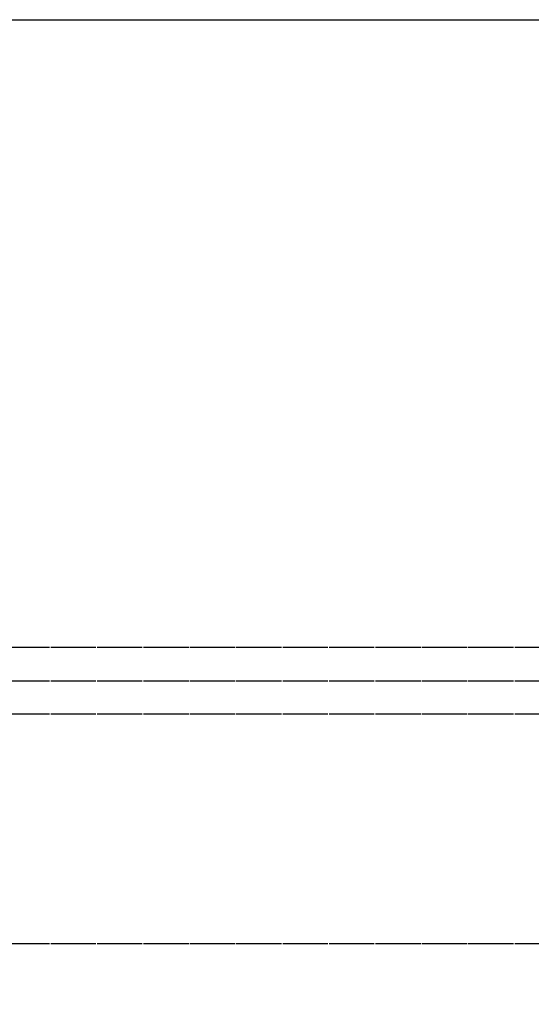
# Model space of a CAD drawing. Extents: x 26764 to 50908, y -3113 to 19000.
# Drawn here: x 42158 to 42935, y 14482 to 15977 of the extents above; entities that cross this region are included whole.
import ezdxf

# ---------------------------------------------------------------- set-up
doc = ezdxf.new("R2010")
doc.units = 0
doc.header["$LTSCALE"] = 15
doc.linetypes.add('ISO-10______', pattern=[4.699, 3.048, -0.762, 0.127, -0.762])
for name, color, linetype in [('__', 7, 'CONTINUOUS'), ('__-1', 7, 'CONTINUOUS'), ('SAKUZU', 7, 'CONTINUOUS')]:
    doc.layers.add(name, color=color, linetype=linetype)

# ---------------------------------------------------------------- blocks, each defined once
blk = doc.blocks.new('_______3D-1')
at = {"layer": 'SAKUZU', "color": 22, "linetype": 'ISO-10______'}
for p, q in [((45579.9, 15172.3), (39105, 15172.3)), ((45579.9, 15121.1), (39105, 15121.1)), ((45579.9, 15071.1), (39105, 15071.1)), ((45579.9, 15071.1), (39105, 15071.1)), ((45579.9, 14722.3), (39105, 14722.3))]:
    blk.add_line(p, q, dxfattribs=at)
blk = doc.blocks.new('______-2_3D-1')
at = {"layer": 'SAKUZU', "color": 22, "linetype": 'ISO-10______'}
for p, q in [((45579.9, 15172.3), (39105, 15172.3)), ((45579.9, 15121.1), (39105, 15121.1)), ((45579.9, 15071.1), (39105, 15071.1)), ((45579.9, 15071.1), (39105, 15071.1)), ((45579.9, 14722.3), (39105, 14722.3))]:
    blk.add_line(p, q, dxfattribs=at)
blk = doc.blocks.new('______-3_3D-1')
at = {"layer": '__-1', "color": 3, "flags": 128}
blk.add_lwpolyline([(26078.1, 12048.5), (50078.1, 12048.5), (50078.1, 5048.5), (26078.1, 5048.5)], close=True, dxfattribs=at)
blk = doc.blocks.new('______-6_3D-1')
at = {"layer": '__-1', "color": 3, "flags": 128}
blk.add_lwpolyline([(26078.1, 12048.5), (50078.1, 12048.5), (50078.1, 5048.5), (26078.1, 5048.5)], close=True, dxfattribs=at)

msp = doc.modelspace()

# ---------------------------------------------------------------- block references
at = {"layer": '__', "color": 7}
for name, p in [('_______3D-1', (711.2, -148.5)), ('______-2_3D-1', (829.2, -148.5)), ('______-3_3D-1', (711.9, 3928.4)), ('______-6_3D-1', (829.9, 3928.4))]:
    msp.add_blockref(name, p, dxfattribs=at)

doc.saveas('drawing.dxf')
